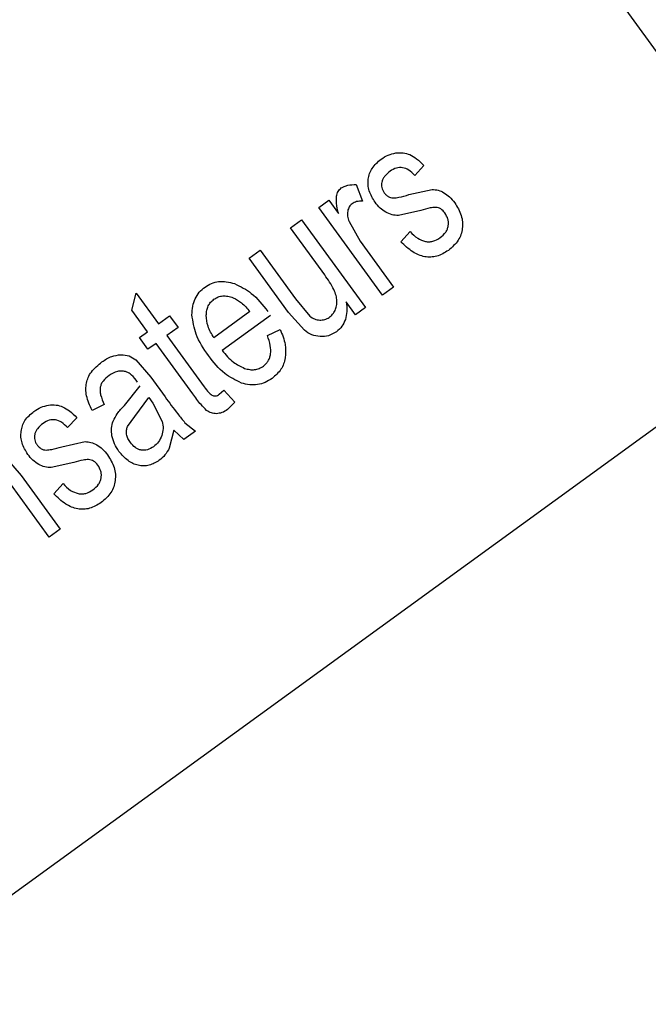
# Model space of a CAD drawing. Units: millimetres. Extents: x 731 to 9266, y 398 to 4674.
# Drawn here: x 5825 to 5831, y 2304 to 2314 of the extents above; entities that cross this region are included whole.
import ezdxf

# ---------------------------------------------------------------- set-up
doc = ezdxf.new("R2010")
doc.units = ezdxf.units.MM

msp = doc.modelspace()

# ---------------------------------------------------------------- linework, layer by layer
at = {"linetype": 'Continuous', "lineweight": 25}
for p, q in [((5833.371, 2311.244), (5826.52, 2320.673)), ((5828.981, 2312.647), (5828.882, 2312.543)), ((5828.256, 2312.444), (5828.323, 2312.267)), ((5828.82, 2312.337), (5829.068, 2312.392)), ((5827.858, 2312.201), (5827.964, 2312.277)), ((5827.964, 2312.277), (5828.067, 2312.135)), ((5828.539, 2311.263), (5827.858, 2312.201)), ((5828.949, 2312.168), (5828.709, 2312.114)), ((5827.556, 2311.981), (5827.674, 2312.067)), ((5827.674, 2312.067), (5828.355, 2311.129)), ((5828.181, 2312.048), (5828.299, 2311.839)), ((5827.921, 2311.479), (5827.556, 2311.981)), ((5828.734, 2311.834), (5828.833, 2311.943)), ((5828.299, 2311.839), (5828.656, 2311.348)), ((5827.113, 2311.659), (5827.229, 2311.744)), ((5827.229, 2311.744), (5827.607, 2311.224)), ((5827.535, 2311.078), (5827.113, 2311.659)), ((5828.656, 2311.348), (5828.539, 2311.263)), ((5782.646, 2274.39), (5833.371, 2311.244)), ((5825.859, 2311.103), (5825.907, 2311.283)), ((5825.907, 2311.283), (5826.145, 2310.956)), ((5827.607, 2311.224), (5827.761, 2311.039)), ((5826.028, 2310.871), (5825.859, 2311.103)), ((5828.25, 2311.053), (5828.15, 2311.19)), ((5828.355, 2311.129), (5828.25, 2311.053)), ((5826.145, 2310.956), (5826.263, 2311.042)), ((5826.263, 2311.042), (5826.353, 2310.918)), ((5827.122, 2311.087), (5826.736, 2310.807)), ((5827.34, 2311.046), (5826.824, 2310.671)), ((5827.703, 2310.887), (5827.535, 2311.078)), ((5826.353, 2310.918), (5826.234, 2310.832)), ((5827.308, 2310.83), (5827.444, 2310.897)), ((5825.942, 2310.809), (5826.028, 2310.871)), ((5826.032, 2310.685), (5825.942, 2310.809)), ((5826.234, 2310.832), (5826.633, 2310.284)), ((5826.118, 2310.747), (5826.032, 2310.685)), ((5826.51, 2310.208), (5826.118, 2310.747)), ((5825.902, 2310.571), (5826.061, 2310.387)), ((5826.061, 2310.387), (5826.215, 2310.175)), ((5825.78, 2310.084), (5825.949, 2310.292)), ((5825.893, 2309.967), (5826.041, 2310.167)), ((5826.041, 2310.167), (5826.083, 2310.108)), ((5826.794, 2310.203), (5826.841, 2310.246)), ((5826.841, 2310.246), (5826.959, 2310.117)), ((5825.565, 2310.093), (5825.434, 2310.031)), ((5826.083, 2310.108), (5826.185, 2309.913)), ((5826.959, 2310.117), (5826.882, 2310.04)), ((5825.271, 2309.952), (5825.172, 2309.847)), ((5825.813, 2309.86), (5825.893, 2309.967)), ((5826.427, 2309.899), (5826.538, 2309.809)), ((5826.308, 2309.819), (5826.26, 2309.627)), ((5826.416, 2309.72), (5826.308, 2309.819)), ((5826.538, 2309.809), (5826.416, 2309.72)), ((5825.11, 2309.642), (5825.359, 2309.697)), ((5824.52, 2309.518), (5824.675, 2309.336)), ((5825.24, 2309.473), (5824.999, 2309.419)), ((5824.675, 2309.336), (5825.094, 2308.76)), ((5824.977, 2308.675), (5824.562, 2309.245)), ((5825.025, 2309.138), (5825.124, 2309.248)), ((5825.094, 2308.76), (5824.977, 2308.675))]:
    msp.add_line(p, q, dxfattribs=at)
for radius, start, end in [(64.974, 238.9335, 354.7142), (64.946, 238.93281, 354.7119)]:
    msp.add_arc((5791.64, 2326.659), radius, start, end, dxfattribs=at)
for points, knots in [([(5854.225, 2320.673), (5854.122, 2319.491), (5853.838, 2316.209), (5852.676, 2310.909), (5850.806, 2304.845), (5848.305, 2299.005), (5845.249, 2293.466), (5841.692, 2288.319), (5837.707, 2283.617), (5833.366, 2279.401), (5828.695, 2275.658), (5823.692, 2272.372), (5818.341, 2269.547), (5812.637, 2267.209), (5806.643, 2265.418), (5800.431, 2264.221), (5794.106, 2263.653), (5787.755, 2263.725), (5781.469, 2264.433), (5775.351, 2265.748), (5769.487, 2267.641), (5763.915, 2270.012), (5760.45, 2272.009), (5758.733, 2272.999)], [0, 0, 0, 0, 0.027917, 0.077494, 0.127325, 0.17715, 0.226727, 0.275993, 0.324165, 0.37159, 0.418216, 0.464839, 0.512264, 0.560439, 0.609701, 0.659278, 0.709108, 0.758934, 0.808511, 0.857777, 0.905948, 0.953375, 1, 1, 1, 1]), ([(5857.321, 2320.673), (5857.313, 2320.511), (5857.151, 2317.235), (5855.871, 2310.889), (5853.367, 2302.895), (5850.284, 2296.221), (5847.133, 2290.793), (5843.514, 2285.74), (5839.496, 2281.109), (5835.14, 2276.937), (5830.471, 2273.213), (5825.487, 2269.923), (5820.173, 2267.071), (5813.57, 2264.274), (5805.572, 2261.943), (5797.261, 2260.766), (5789.915, 2260.607), (5783.655, 2261.071), (5777.528, 2262.111), (5771.609, 2263.708), (5765.938, 2265.773), (5762.371, 2267.558), (5760.601, 2268.443)], [0, 0, 0, 0, 0.003765, 0.075743, 0.148458, 0.196947, 0.245218, 0.293218, 0.34026, 0.386646, 0.432328, 0.478006, 0.524392, 0.571437, 0.643415, 0.71613, 0.764619, 0.81289, 0.86089, 0.907932, 0.954319, 1, 1, 1, 1]), ([(5828.68, 2312.782), (5828.706, 2312.785), (5828.757, 2312.789), (5828.806, 2312.773), (5828.83, 2312.765)], [0, 0, 0, 0, 0.516836, 1, 1, 1, 1]), ([(5828.385, 2312.501), (5828.389, 2312.522), (5828.397, 2312.563), (5828.436, 2312.642), (5828.487, 2312.686), (5828.522, 2312.716)], [0, 0, 0, 0, 0.238346, 0.477023, 1, 1, 1, 1]), ([(5828.522, 2312.716), (5828.547, 2312.732), (5828.596, 2312.764), (5828.652, 2312.776), (5828.68, 2312.782)], [0, 0, 0, 0, 0.517812, 1, 1, 1, 1]), ([(5828.83, 2312.765), (5828.855, 2312.751), (5828.911, 2312.72), (5828.956, 2312.673), (5828.981, 2312.647)], [0, 0, 0, 0, 0.44165, 1, 1, 1, 1]), ([(5828.62, 2312.587), (5828.598, 2312.57), (5828.568, 2312.545), (5828.54, 2312.502), (5828.534, 2312.481), (5828.531, 2312.47)], [0, 0, 0, 0, 0.55344, 0.785532, 1, 1, 1, 1]), ([(5828.882, 2312.543), (5828.862, 2312.563), (5828.825, 2312.6), (5828.765, 2312.625), (5828.719, 2312.628), (5828.672, 2312.62), (5828.641, 2312.6), (5828.62, 2312.587)], [0, 0, 0, 0, 0.288118, 0.524883, 0.635731, 0.748592, 1, 1, 1, 1]), ([(5828.458, 2312.256), (5828.434, 2312.295), (5828.399, 2312.352), (5828.382, 2312.439), (5828.384, 2312.48), (5828.385, 2312.501)], [0, 0, 0, 0, 0.520836, 0.761154, 1, 1, 1, 1]), ([(5828.531, 2312.47), (5828.529, 2312.46), (5828.526, 2312.441), (5828.53, 2312.411), (5828.54, 2312.383), (5828.551, 2312.365), (5828.557, 2312.356)], [0, 0, 0, 0, 0.248024, 0.489269, 0.735743, 1, 1, 1, 1]), ([(5828.046, 2312.32), (5828.051, 2312.337), (5828.058, 2312.363), (5828.079, 2312.392), (5828.092, 2312.402), (5828.098, 2312.408)], [0, 0, 0, 0, 0.516105, 0.757285, 1, 1, 1, 1]), ([(5828.098, 2312.408), (5828.109, 2312.414), (5828.13, 2312.427), (5828.183, 2312.444), (5828.226, 2312.444), (5828.256, 2312.444)], [0, 0, 0, 0, 0.218774, 0.45347, 1, 1, 1, 1]), ([(5829.068, 2312.392), (5829.09, 2312.39), (5829.135, 2312.388), (5829.175, 2312.368), (5829.195, 2312.357)], [0, 0, 0, 0, 0.489731, 1, 1, 1, 1]), ([(5828.067, 2312.135), (5828.058, 2312.172), (5828.043, 2312.233), (5828.045, 2312.295), (5828.046, 2312.32)], [0, 0, 0, 0, 0.605055, 1, 1, 1, 1]), ([(5828.323, 2312.267), (5828.302, 2312.267), (5828.263, 2312.267), (5828.229, 2312.249), (5828.213, 2312.24)], [0, 0, 0, 0, 0.541936, 1, 1, 1, 1]), ([(5828.557, 2312.356), (5828.563, 2312.349), (5828.576, 2312.333), (5828.599, 2312.316), (5828.625, 2312.304), (5828.643, 2312.302), (5828.652, 2312.301)], [0, 0, 0, 0, 0.266908, 0.514327, 0.754355, 1, 1, 1, 1]), ([(5828.652, 2312.301), (5828.673, 2312.303), (5828.73, 2312.31), (5828.784, 2312.326), (5828.82, 2312.337)], [0, 0, 0, 0, 0.353116, 1, 1, 1, 1]), ([(5829.195, 2312.357), (5829.216, 2312.343), (5829.26, 2312.314), (5829.293, 2312.271), (5829.31, 2312.249)], [0, 0, 0, 0, 0.471482, 1, 1, 1, 1]), ([(5828.166, 2312.161), (5828.164, 2312.143), (5828.161, 2312.104), (5828.174, 2312.067), (5828.181, 2312.048)], [0, 0, 0, 0, 0.4745378, 1, 1, 1, 1]), ([(5828.213, 2312.24), (5828.207, 2312.235), (5828.195, 2312.226), (5828.177, 2312.2), (5828.17, 2312.177), (5828.166, 2312.161)], [0, 0, 0, 0, 0.24249, 0.484123, 1, 1, 1, 1]), ([(5828.573, 2312.149), (5828.552, 2312.163), (5828.508, 2312.192), (5828.475, 2312.234), (5828.458, 2312.256)], [0, 0, 0, 0, 0.475426, 1, 1, 1, 1]), ([(5829.107, 2312.201), (5829.087, 2312.199), (5829.033, 2312.195), (5828.982, 2312.178), (5828.949, 2312.168)], [0, 0, 0, 0, 0.36988, 1, 1, 1, 1]), ([(5829.205, 2312.141), (5829.192, 2312.157), (5829.172, 2312.18), (5829.135, 2312.197), (5829.116, 2312.2), (5829.107, 2312.201)], [0, 0, 0, 0, 0.518695, 0.758395, 1, 1, 1, 1]), ([(5829.31, 2312.249), (5829.337, 2312.206), (5829.376, 2312.142), (5829.395, 2312.045), (5829.392, 2311.999), (5829.391, 2311.976)], [0, 0, 0, 0, 0.521782, 0.762005, 1, 1, 1, 1]), ([(5828.709, 2312.114), (5828.685, 2312.115), (5828.638, 2312.118), (5828.595, 2312.139), (5828.573, 2312.149)], [0, 0, 0, 0, 0.4901042, 1, 1, 1, 1]), ([(5829.241, 2312.003), (5829.242, 2312.015), (5829.244, 2312.039), (5829.237, 2312.088), (5829.218, 2312.119), (5829.205, 2312.141)], [0, 0, 0, 0, 0.248972, 0.492089, 1, 1, 1, 1]), ([(5828.833, 2311.943), (5828.858, 2311.916), (5828.904, 2311.867), (5828.968, 2311.846), (5828.996, 2311.836)], [0, 0, 0, 0, 0.551812, 1, 1, 1, 1]), ([(5829.153, 2311.877), (5829.175, 2311.895), (5829.207, 2311.921), (5829.233, 2311.968), (5829.238, 2311.992), (5829.241, 2312.003)], [0, 0, 0, 0, 0.537052, 0.772756, 1, 1, 1, 1]), ([(5829.391, 2311.976), (5829.387, 2311.953), (5829.379, 2311.909), (5829.336, 2311.822), (5829.28, 2311.774), (5829.242, 2311.741)], [0, 0, 0, 0, 0.239175, 0.478147, 1, 1, 1, 1]), ([(5828.996, 2311.836), (5829.01, 2311.834), (5829.036, 2311.831), (5829.092, 2311.839), (5829.129, 2311.861), (5829.153, 2311.877)], [0, 0, 0, 0, 0.241558, 0.481648, 1, 1, 1, 1]), ([(5829.242, 2311.741), (5829.202, 2311.716), (5829.143, 2311.68), (5829.054, 2311.667), (5828.965, 2311.673), (5828.849, 2311.723), (5828.775, 2311.795), (5828.734, 2311.834)], [0, 0, 0, 0, 0.24391, 0.355199, 0.466065, 0.70618, 1, 1, 1, 1]), ([(5828.051, 2311.203), (5828.048, 2311.221), (5828.044, 2311.262), (5828.003, 2311.358), (5827.956, 2311.428), (5827.921, 2311.479)], [0, 0, 0, 0, 0.179948, 0.403139, 1, 1, 1, 1]), ([(5826.502, 2311.052), (5826.503, 2311.083), (5826.506, 2311.142), (5826.533, 2311.225), (5826.578, 2311.296), (5826.62, 2311.332), (5826.642, 2311.349)], [0, 0, 0, 0, 0.269713, 0.516541, 0.754856, 1, 1, 1, 1]), ([(5826.642, 2311.349), (5826.664, 2311.364), (5826.709, 2311.392), (5826.788, 2311.41), (5826.872, 2311.41), (5826.928, 2311.394), (5826.957, 2311.386)], [0, 0, 0, 0, 0.241376, 0.478398, 0.726522, 1, 1, 1, 1]), ([(5826.957, 2311.386), (5827.02, 2311.355), (5827.161, 2311.285), (5827.257, 2311.159), (5827.311, 2311.089)], [0, 0, 0, 0, 0.443479, 1, 1, 1, 1]), ([(5826.655, 2311.047), (5826.656, 2311.065), (5826.658, 2311.099), (5826.674, 2311.147), (5826.7, 2311.188), (5826.724, 2311.208), (5826.736, 2311.218)], [0, 0, 0, 0, 0.272688, 0.521384, 0.758834, 1, 1, 1, 1]), ([(5826.736, 2311.218), (5826.751, 2311.227), (5826.78, 2311.246), (5826.832, 2311.256), (5826.888, 2311.253), (5826.924, 2311.241), (5826.943, 2311.235)], [0, 0, 0, 0, 0.238904, 0.473472, 0.721805, 1, 1, 1, 1]), ([(5826.943, 2311.235), (5826.973, 2311.218), (5827.042, 2311.181), (5827.093, 2311.121), (5827.122, 2311.087)], [0, 0, 0, 0, 0.4339111, 1, 1, 1, 1]), ([(5827.969, 2311.025), (5827.982, 2311.036), (5828.007, 2311.057), (5828.033, 2311.1), (5828.049, 2311.149), (5828.05, 2311.184), (5828.051, 2311.203)], [0, 0, 0, 0, 0.245462, 0.482852, 0.729369, 1, 1, 1, 1]), ([(5828.15, 2311.19), (5828.154, 2311.157), (5828.162, 2311.093), (5828.148, 2311.031), (5828.141, 2311.002)], [0, 0, 0, 0, 0.535652, 1, 1, 1, 1]), ([(5826.679, 2310.616), (5826.628, 2310.69), (5826.536, 2310.823), (5826.512, 2310.982), (5826.502, 2311.052)], [0, 0, 0, 0, 0.558545, 1, 1, 1, 1]), ([(5826.736, 2310.807), (5826.712, 2310.847), (5826.666, 2310.921), (5826.658, 2311.007), (5826.655, 2311.047)], [0, 0, 0, 0, 0.536736, 1, 1, 1, 1]), ([(5827.761, 2311.039), (5827.778, 2311.027), (5827.809, 2311.004), (5827.848, 2310.998), (5827.867, 2310.996)], [0, 0, 0, 0, 0.517456, 1, 1, 1, 1]), ([(5827.867, 2310.996), (5827.885, 2310.996), (5827.922, 2310.997), (5827.953, 2311.016), (5827.969, 2311.025)], [0, 0, 0, 0, 0.5024256, 1, 1, 1, 1]), ([(5828.141, 2311.002), (5828.131, 2310.977), (5828.11, 2310.926), (5828.067, 2310.89), (5828.046, 2310.872)], [0, 0, 0, 0, 0.497112, 1, 1, 1, 1]), ([(5827.444, 2310.897), (5827.466, 2310.844), (5827.507, 2310.745), (5827.501, 2310.639), (5827.499, 2310.591)], [0, 0, 0, 0, 0.543364, 1, 1, 1, 1]), ([(5827.265, 2310.504), (5827.275, 2310.512), (5827.295, 2310.529), (5827.318, 2310.56), (5827.334, 2310.595), (5827.346, 2310.65), (5827.342, 2310.731), (5827.32, 2310.795), (5827.308, 2310.83)], [0, 0, 0, 0, 0.110399, 0.216447, 0.323038, 0.434573, 0.687649, 1, 1, 1, 1]), ([(5827.871, 2310.819), (5827.84, 2310.824), (5827.779, 2310.833), (5827.728, 2310.869), (5827.703, 2310.887)], [0, 0, 0, 0, 0.498519, 1, 1, 1, 1]), ([(5828.046, 2310.872), (5828.019, 2310.855), (5827.965, 2310.822), (5827.902, 2310.82), (5827.871, 2310.819)], [0, 0, 0, 0, 0.5100521, 1, 1, 1, 1]), ([(5825.539, 2310.548), (5825.573, 2310.571), (5825.635, 2310.613), (5825.709, 2310.622), (5825.743, 2310.626)], [0, 0, 0, 0, 0.542863, 1, 1, 1, 1]), ([(5825.743, 2310.626), (5825.773, 2310.624), (5825.831, 2310.62), (5825.879, 2310.587), (5825.902, 2310.571)], [0, 0, 0, 0, 0.509481, 1, 1, 1, 1]), ([(5827.03, 2310.323), (5826.968, 2310.354), (5826.828, 2310.422), (5826.732, 2310.547), (5826.679, 2310.616)], [0, 0, 0, 0, 0.44458, 1, 1, 1, 1]), ([(5826.824, 2310.671), (5826.862, 2310.626), (5826.928, 2310.545), (5827.022, 2310.5), (5827.063, 2310.48)], [0, 0, 0, 0, 0.5631125, 1, 1, 1, 1]), ([(5827.499, 2310.591), (5827.494, 2310.569), (5827.484, 2310.527), (5827.444, 2310.447), (5827.393, 2310.403), (5827.359, 2310.373)], [0, 0, 0, 0, 0.247314, 0.490204, 1, 1, 1, 1]), ([(5825.374, 2310.323), (5825.379, 2310.343), (5825.391, 2310.385), (5825.441, 2310.468), (5825.499, 2310.515), (5825.539, 2310.548)], [0, 0, 0, 0, 0.222534, 0.457528, 1, 1, 1, 1]), ([(5827.063, 2310.48), (5827.082, 2310.475), (5827.117, 2310.465), (5827.171, 2310.465), (5827.222, 2310.477), (5827.25, 2310.495), (5827.265, 2310.504)], [0, 0, 0, 0, 0.27414, 0.522953, 0.759539, 1, 1, 1, 1]), ([(5825.616, 2310.405), (5825.593, 2310.386), (5825.56, 2310.359), (5825.531, 2310.313), (5825.525, 2310.289), (5825.522, 2310.278)], [0, 0, 0, 0, 0.54889, 0.781901, 1, 1, 1, 1]), ([(5825.792, 2310.446), (5825.777, 2310.448), (5825.749, 2310.454), (5825.686, 2310.447), (5825.645, 2310.422), (5825.616, 2310.405)], [0, 0, 0, 0, 0.234567, 0.470363, 1, 1, 1, 1]), ([(5825.921, 2310.333), (5825.901, 2310.36), (5825.872, 2310.397), (5825.826, 2310.433), (5825.802, 2310.441), (5825.792, 2310.446)], [0, 0, 0, 0, 0.572903, 0.800818, 1, 1, 1, 1]), ([(5827.359, 2310.373), (5827.334, 2310.357), (5827.286, 2310.326), (5827.203, 2310.303), (5827.116, 2310.301), (5827.06, 2310.315), (5827.03, 2310.323)], [0, 0, 0, 0, 0.25435, 0.495815, 0.739384, 1, 1, 1, 1]), ([(5825.434, 2310.031), (5825.411, 2310.082), (5825.378, 2310.155), (5825.365, 2310.256), (5825.371, 2310.301), (5825.374, 2310.323)], [0, 0, 0, 0, 0.552031, 0.785238, 1, 1, 1, 1]), ([(5825.522, 2310.278), (5825.521, 2310.265), (5825.518, 2310.239), (5825.529, 2310.175), (5825.55, 2310.127), (5825.565, 2310.093)], [0, 0, 0, 0, 0.192361, 0.419074, 1, 1, 1, 1]), ([(5826.633, 2310.284), (5826.648, 2310.262), (5826.672, 2310.229), (5826.703, 2310.203), (5826.714, 2310.193)], [0, 0, 0, 0, 0.637384, 1, 1, 1, 1]), ([(5826.215, 2310.175), (5826.259, 2310.114), (5826.327, 2310.02), (5826.401, 2309.931), (5826.427, 2309.899)], [0, 0, 0, 0, 0.645807, 1, 1, 1, 1]), ([(5826.658, 2310.031), (5826.638, 2310.051), (5826.583, 2310.105), (5826.538, 2310.168), (5826.51, 2310.208)], [0, 0, 0, 0, 0.370559, 1, 1, 1, 1]), ([(5826.714, 2310.193), (5826.72, 2310.19), (5826.733, 2310.185), (5826.754, 2310.184), (5826.775, 2310.19), (5826.787, 2310.198), (5826.794, 2310.203)], [0, 0, 0, 0, 0.240348, 0.471999, 0.719104, 1, 1, 1, 1]), ([(5824.813, 2310.02), (5824.838, 2310.037), (5824.886, 2310.069), (5824.943, 2310.081), (5824.97, 2310.087)], [0, 0, 0, 0, 0.517978, 1, 1, 1, 1]), ([(5824.97, 2310.087), (5824.997, 2310.089), (5825.048, 2310.094), (5825.097, 2310.077), (5825.12, 2310.07)], [0, 0, 0, 0, 0.516732, 1, 1, 1, 1]), ([(5825.12, 2310.07), (5825.145, 2310.056), (5825.202, 2310.024), (5825.246, 2309.978), (5825.271, 2309.952)], [0, 0, 0, 0, 0.44165, 1, 1, 1, 1]), ([(5825.659, 2309.916), (5825.673, 2309.943), (5825.704, 2310.006), (5825.753, 2310.056), (5825.78, 2310.084)], [0, 0, 0, 0, 0.434898, 1, 1, 1, 1]), ([(5824.676, 2309.806), (5824.68, 2309.827), (5824.687, 2309.867), (5824.727, 2309.947), (5824.778, 2309.99), (5824.813, 2310.02)], [0, 0, 0, 0, 0.2384, 0.477232, 1, 1, 1, 1]), ([(5826.764, 2309.995), (5826.745, 2309.996), (5826.707, 2309.999), (5826.675, 2310.02), (5826.658, 2310.031)], [0, 0, 0, 0, 0.4839422, 1, 1, 1, 1]), ([(5826.882, 2310.04), (5826.863, 2310.027), (5826.827, 2310.003), (5826.784, 2309.998), (5826.764, 2309.995)], [0, 0, 0, 0, 0.532284, 1, 1, 1, 1]), ([(5824.911, 2309.892), (5824.889, 2309.874), (5824.858, 2309.849), (5824.831, 2309.807), (5824.824, 2309.786), (5824.821, 2309.775)], [0, 0, 0, 0, 0.553983, 0.786284, 1, 1, 1, 1]), ([(5825.172, 2309.847), (5825.152, 2309.868), (5825.115, 2309.905), (5825.055, 2309.93), (5825.01, 2309.932), (5824.963, 2309.925), (5824.932, 2309.905), (5824.911, 2309.892)], [0, 0, 0, 0, 0.288062, 0.524907, 0.63597, 0.748869, 1, 1, 1, 1]), ([(5825.647, 2309.758), (5825.644, 2309.786), (5825.637, 2309.839), (5825.652, 2309.891), (5825.659, 2309.916)], [0, 0, 0, 0, 0.511214, 1, 1, 1, 1]), ([(5825.804, 2309.775), (5825.803, 2309.79), (5825.8, 2309.818), (5825.809, 2309.846), (5825.813, 2309.86)], [0, 0, 0, 0, 0.505494, 1, 1, 1, 1]), ([(5826.185, 2309.913), (5826.19, 2309.887), (5826.198, 2309.836), (5826.186, 2309.786), (5826.179, 2309.761)], [0, 0, 0, 0, 0.505568, 1, 1, 1, 1]), ([(5824.748, 2309.561), (5824.724, 2309.6), (5824.689, 2309.657), (5824.672, 2309.744), (5824.675, 2309.785), (5824.676, 2309.806)], [0, 0, 0, 0, 0.521105, 0.761268, 1, 1, 1, 1]), ([(5824.821, 2309.775), (5824.82, 2309.765), (5824.817, 2309.746), (5824.821, 2309.716), (5824.83, 2309.687), (5824.842, 2309.67), (5824.848, 2309.661)], [0, 0, 0, 0, 0.248026, 0.489324, 0.736789, 1, 1, 1, 1]), ([(5825.722, 2309.592), (5825.704, 2309.619), (5825.67, 2309.67), (5825.655, 2309.73), (5825.647, 2309.758)], [0, 0, 0, 0, 0.521967, 1, 1, 1, 1]), ([(5825.844, 2309.687), (5825.834, 2309.702), (5825.816, 2309.729), (5825.808, 2309.76), (5825.804, 2309.775)], [0, 0, 0, 0, 0.529845, 1, 1, 1, 1]), ([(5826.179, 2309.761), (5826.169, 2309.738), (5826.15, 2309.691), (5826.111, 2309.659), (5826.091, 2309.642)], [0, 0, 0, 0, 0.4972463, 1, 1, 1, 1]), ([(5824.848, 2309.661), (5824.854, 2309.653), (5824.866, 2309.638), (5824.889, 2309.621), (5824.915, 2309.609), (5824.934, 2309.607), (5824.943, 2309.606)], [0, 0, 0, 0, 0.267434, 0.515031, 0.754409, 1, 1, 1, 1]), ([(5824.943, 2309.606), (5824.963, 2309.608), (5825.02, 2309.615), (5825.075, 2309.631), (5825.11, 2309.642)], [0, 0, 0, 0, 0.353296, 1, 1, 1, 1]), ([(5825.359, 2309.697), (5825.38, 2309.695), (5825.425, 2309.693), (5825.465, 2309.672), (5825.486, 2309.662)], [0, 0, 0, 0, 0.489301, 1, 1, 1, 1]), ([(5825.486, 2309.662), (5825.506, 2309.648), (5825.55, 2309.618), (5825.583, 2309.576), (5825.601, 2309.554)], [0, 0, 0, 0, 0.4719875, 1, 1, 1, 1]), ([(5825.959, 2309.607), (5825.948, 2309.609), (5825.926, 2309.615), (5825.884, 2309.639), (5825.86, 2309.668), (5825.844, 2309.687)], [0, 0, 0, 0, 0.231024, 0.46899, 1, 1, 1, 1]), ([(5826.091, 2309.642), (5826.07, 2309.629), (5826.039, 2309.61), (5825.992, 2309.603), (5825.97, 2309.605), (5825.959, 2309.607)], [0, 0, 0, 0, 0.526413, 0.764308, 1, 1, 1, 1]), ([(5824.864, 2309.454), (5824.843, 2309.468), (5824.798, 2309.497), (5824.765, 2309.539), (5824.748, 2309.561)], [0, 0, 0, 0, 0.475973, 1, 1, 1, 1]), ([(5825.601, 2309.554), (5825.627, 2309.511), (5825.667, 2309.447), (5825.686, 2309.35), (5825.683, 2309.304), (5825.682, 2309.281)], [0, 0, 0, 0, 0.52178, 0.762003, 1, 1, 1, 1]), ([(5825.928, 2309.444), (5825.909, 2309.449), (5825.87, 2309.46), (5825.795, 2309.505), (5825.752, 2309.557), (5825.722, 2309.592)], [0, 0, 0, 0, 0.229931, 0.467282, 1, 1, 1, 1]), ([(5826.26, 2309.627), (5826.246, 2309.602), (5826.218, 2309.552), (5826.175, 2309.515), (5826.153, 2309.497)], [0, 0, 0, 0, 0.509435, 1, 1, 1, 1]), ([(5824.999, 2309.419), (5824.976, 2309.42), (5824.928, 2309.423), (5824.886, 2309.444), (5824.864, 2309.454)], [0, 0, 0, 0, 0.489948, 1, 1, 1, 1]), ([(5825.397, 2309.506), (5825.377, 2309.504), (5825.324, 2309.5), (5825.272, 2309.483), (5825.24, 2309.473)], [0, 0, 0, 0, 0.369649, 1, 1, 1, 1]), ([(5825.496, 2309.446), (5825.482, 2309.462), (5825.462, 2309.485), (5825.426, 2309.502), (5825.407, 2309.504), (5825.397, 2309.506)], [0, 0, 0, 0, 0.51844, 0.758022, 1, 1, 1, 1]), ([(5825.531, 2309.308), (5825.533, 2309.32), (5825.535, 2309.344), (5825.527, 2309.393), (5825.509, 2309.424), (5825.496, 2309.446)], [0, 0, 0, 0, 0.249002, 0.492208, 1, 1, 1, 1]), ([(5826.153, 2309.497), (5826.118, 2309.476), (5826.066, 2309.445), (5825.985, 2309.435), (5825.947, 2309.441), (5825.928, 2309.444)], [0, 0, 0, 0, 0.5145182, 0.7551581, 1, 1, 1, 1]), ([(5825.124, 2309.248), (5825.149, 2309.221), (5825.195, 2309.172), (5825.259, 2309.15), (5825.287, 2309.141)], [0, 0, 0, 0, 0.551684, 1, 1, 1, 1]), ([(5825.444, 2309.181), (5825.466, 2309.2), (5825.497, 2309.226), (5825.523, 2309.273), (5825.529, 2309.297), (5825.531, 2309.308)], [0, 0, 0, 0, 0.5368203, 0.7729674, 1, 1, 1, 1]), ([(5825.682, 2309.281), (5825.677, 2309.258), (5825.669, 2309.214), (5825.626, 2309.127), (5825.571, 2309.079), (5825.533, 2309.046)], [0, 0, 0, 0, 0.239068, 0.477979, 1, 1, 1, 1]), ([(5825.533, 2309.046), (5825.492, 2309.021), (5825.434, 2308.985), (5825.344, 2308.972), (5825.256, 2308.978), (5825.139, 2309.028), (5825.065, 2309.099), (5825.025, 2309.138)], [0, 0, 0, 0, 0.243946, 0.355324, 0.466102, 0.70635, 1, 1, 1, 1]), ([(5825.287, 2309.141), (5825.3, 2309.139), (5825.327, 2309.136), (5825.383, 2309.144), (5825.419, 2309.166), (5825.444, 2309.181)], [0, 0, 0, 0, 0.24167, 0.481926, 1, 1, 1, 1])]:
    msp.add_open_spline(points, degree=3, knots=knots, dxfattribs=at)

doc.saveas('drawing.dxf')
